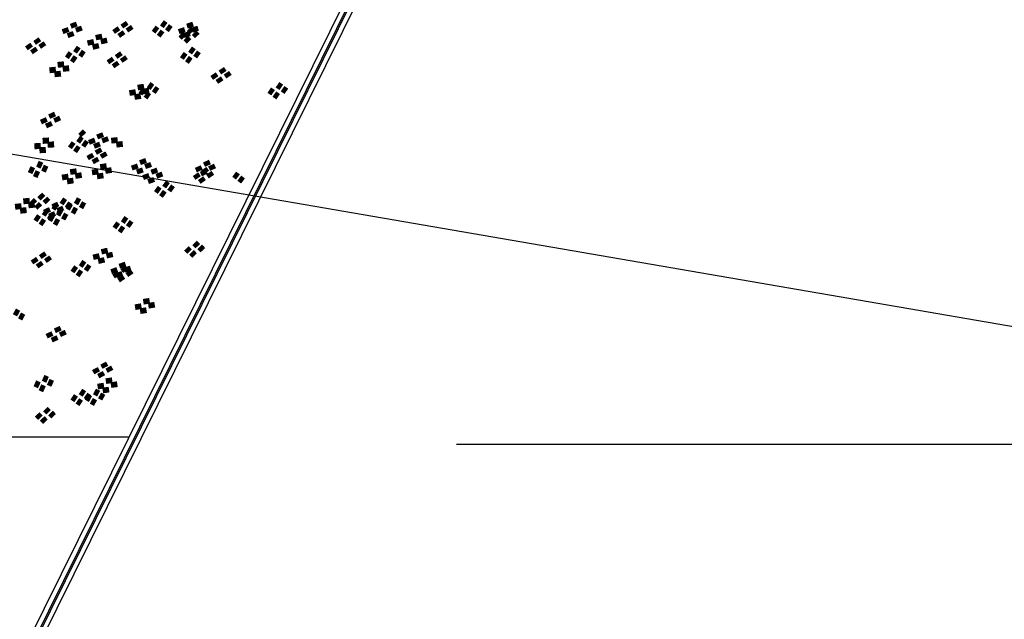
# Model space of a CAD drawing. Units: millimetres. Extents: x 2634 to 4778, y 1476 to 2181.
# Drawn here: x 3370 to 3389, y 1650 to 1661 of the extents above; entities that cross this region are included whole.
import ezdxf

# ---------------------------------------------------------------- set-up
doc = ezdxf.new("R2010")
doc.units = ezdxf.units.MM
for name, color, linetype in [('填充图案', 7, 'Continuous'), ('尺寸线及数字', 7, 'Continuous'), ('层15014', 7, 'Continuous')]:
    doc.layers.add(name, color=color, linetype=linetype)
doc.styles.add('HZ', font='FSGB2312.ttf', dxfattribs={"width": 0.8})

msp = doc.modelspace()

# ---------------------------------------------------------------- linework, layer by layer
at = {"color": 0}
msp.add_line((3357.393, 1660.554), (3409.448, 1651.591), dxfattribs=at)
at = {"layer": '填充图案', "color": 0}
for points in [[(3371.339, 1660.858), (3371.372, 1660.769), (3371.225, 1660.816), (3371.258, 1660.727)], [(3372.281, 1660.872), (3372.331, 1660.8), (3372.18, 1660.802), (3372.231, 1660.73)], [(3372.997, 1660.886), (3373.067, 1660.835), (3372.924, 1660.788), (3372.995, 1660.736)], [(3373.534, 1660.856), (3373.564, 1660.764), (3373.418, 1660.819), (3373.448, 1660.727)], [(3371.184, 1660.756), (3371.217, 1660.667), (3371.07, 1660.714), (3371.103, 1660.625)], [(3371.28, 1660.681), (3371.313, 1660.592), (3371.166, 1660.639), (3371.198, 1660.55)], [(3371.435, 1660.783), (3371.468, 1660.694), (3371.321, 1660.741), (3371.354, 1660.652)], [(3372.125, 1660.77), (3372.176, 1660.698), (3372.025, 1660.7), (3372.075, 1660.628)], [(3372.221, 1660.695), (3372.271, 1660.623), (3372.121, 1660.625), (3372.171, 1660.553)], [(3372.376, 1660.797), (3372.427, 1660.725), (3372.276, 1660.727), (3372.326, 1660.655)], [(3372.842, 1660.784), (3372.912, 1660.732), (3372.769, 1660.686), (3372.839, 1660.634)], [(3372.937, 1660.709), (3373.008, 1660.657), (3372.865, 1660.611), (3372.935, 1660.559)], [(3373.093, 1660.812), (3373.163, 1660.76), (3373.02, 1660.713), (3373.09, 1660.661)], [(3373.379, 1660.754), (3373.408, 1660.662), (3373.263, 1660.716), (3373.292, 1660.624)], [(3373.361, 1660.665), (3373.42, 1660.602), (3373.272, 1660.581), (3373.332, 1660.518)], [(3373.474, 1660.679), (3373.504, 1660.587), (3373.358, 1660.641), (3373.388, 1660.55)], [(3373.516, 1660.767), (3373.575, 1660.704), (3373.428, 1660.683), (3373.487, 1660.62)], [(3373.63, 1660.781), (3373.659, 1660.689), (3373.514, 1660.744), (3373.544, 1660.652)], [(3373.612, 1660.692), (3373.671, 1660.629), (3373.523, 1660.608), (3373.583, 1660.546)], [(3370.479, 1660.461), (3370.529, 1660.389), (3370.379, 1660.391), (3370.43, 1660.319)], [(3370.634, 1660.563), (3370.685, 1660.491), (3370.535, 1660.494), (3370.585, 1660.422)], [(3370.73, 1660.488), (3370.78, 1660.416), (3370.63, 1660.419), (3370.681, 1660.347)], [(3371.665, 1660.53), (3371.688, 1660.431), (3371.546, 1660.503), (3371.569, 1660.404)], [(3371.82, 1660.632), (3371.843, 1660.533), (3371.701, 1660.605), (3371.724, 1660.506)], [(3371.916, 1660.558), (3371.939, 1660.458), (3371.797, 1660.53), (3371.82, 1660.431)], [(3373.456, 1660.59), (3373.516, 1660.527), (3373.368, 1660.506), (3373.428, 1660.443)], [(3370.575, 1660.386), (3370.625, 1660.314), (3370.475, 1660.316), (3370.525, 1660.244)], [(3371.2, 1660.302), (3371.273, 1660.252), (3371.132, 1660.201), (3371.204, 1660.152)], [(3371.356, 1660.404), (3371.428, 1660.355), (3371.287, 1660.304), (3371.359, 1660.254)], [(3371.451, 1660.329), (3371.524, 1660.28), (3371.383, 1660.229), (3371.455, 1660.179)], [(3371.761, 1660.455), (3371.783, 1660.356), (3371.642, 1660.428), (3371.665, 1660.329)], [(3372.172, 1660.299), (3372.222, 1660.227), (3372.072, 1660.229), (3372.123, 1660.157)], [(3373.372, 1660.288), (3373.443, 1660.237), (3373.301, 1660.188), (3373.373, 1660.137)], [(3373.527, 1660.39), (3373.599, 1660.339), (3373.456, 1660.29), (3373.528, 1660.239)], [(3373.623, 1660.315), (3373.694, 1660.264), (3373.552, 1660.215), (3373.624, 1660.165)], [(3371.11, 1660.111), (3371.121, 1660), (3370.989, 1660.098), (3371, 1659.988)], [(3371.296, 1660.227), (3371.369, 1660.177), (3371.227, 1660.126), (3371.3, 1660.077)], [(3372.017, 1660.196), (3372.067, 1660.124), (3371.917, 1660.127), (3371.967, 1660.055)], [(3372.113, 1660.121), (3372.163, 1660.049), (3372.013, 1660.052), (3372.063, 1659.98)], [(3372.268, 1660.224), (3372.318, 1660.152), (3372.168, 1660.154), (3372.218, 1660.082)], [(3373.468, 1660.213), (3373.539, 1660.162), (3373.397, 1660.113), (3373.468, 1660.062)], [(3370.955, 1660.008), (3370.966, 1659.898), (3370.833, 1659.996), (3370.845, 1659.886)], [(3371.05, 1659.933), (3371.062, 1659.823), (3370.929, 1659.921), (3370.941, 1659.811)], [(3371.206, 1660.036), (3371.217, 1659.925), (3371.085, 1660.024), (3371.096, 1659.913)], [(3374.132, 1660.004), (3374.181, 1659.931), (3374.03, 1659.936), (3374.079, 1659.863)], [(3374.228, 1659.929), (3374.277, 1659.856), (3374.126, 1659.861), (3374.175, 1659.788)], [(3372.744, 1659.72), (3372.816, 1659.67), (3372.675, 1659.619), (3372.748, 1659.569)], [(3373.977, 1659.902), (3374.026, 1659.828), (3373.875, 1659.834), (3373.924, 1659.761)], [(3374.073, 1659.827), (3374.121, 1659.754), (3373.971, 1659.759), (3374.02, 1659.686)], [(3375.175, 1659.72), (3375.247, 1659.67), (3375.106, 1659.619), (3375.178, 1659.569)], [(3372.46, 1659.584), (3372.476, 1659.478), (3372.339, 1659.565), (3372.356, 1659.459)], [(3372.615, 1659.686), (3372.632, 1659.581), (3372.495, 1659.667), (3372.511, 1659.562)], [(3372.589, 1659.617), (3372.661, 1659.568), (3372.52, 1659.517), (3372.592, 1659.467)], [(3372.711, 1659.611), (3372.728, 1659.506), (3372.59, 1659.592), (3372.607, 1659.487)], [(3372.685, 1659.542), (3372.757, 1659.493), (3372.616, 1659.442), (3372.688, 1659.392)], [(3372.84, 1659.645), (3372.912, 1659.595), (3372.771, 1659.544), (3372.843, 1659.495)], [(3375.019, 1659.617), (3375.092, 1659.568), (3374.951, 1659.517), (3375.023, 1659.467)], [(3375.115, 1659.542), (3375.188, 1659.493), (3375.046, 1659.442), (3375.119, 1659.392)], [(3375.271, 1659.645), (3375.343, 1659.595), (3375.202, 1659.544), (3375.274, 1659.495)], [(3372.555, 1659.509), (3372.572, 1659.403), (3372.435, 1659.49), (3372.452, 1659.384)], [(3370.771, 1659.057), (3370.809, 1658.973), (3370.66, 1659.007), (3370.698, 1658.923)], [(3370.867, 1658.982), (3370.905, 1658.898), (3370.756, 1658.932), (3370.794, 1658.848)], [(3370.926, 1659.16), (3370.964, 1659.076), (3370.816, 1659.109), (3370.854, 1659.025)], [(3371.022, 1659.085), (3371.06, 1659.001), (3370.911, 1659.034), (3370.949, 1658.95)], [(3371.471, 1658.827), (3371.531, 1658.764), (3371.383, 1658.743), (3371.442, 1658.68)], [(3370.828, 1658.675), (3370.835, 1658.562), (3370.707, 1658.667), (3370.714, 1658.553)], [(3371.26, 1658.604), (3371.332, 1658.555), (3371.19, 1658.504), (3371.263, 1658.454)], [(3371.415, 1658.707), (3371.487, 1658.657), (3371.346, 1658.606), (3371.418, 1658.557)], [(3371.511, 1658.632), (3371.583, 1658.582), (3371.441, 1658.531), (3371.514, 1658.482)], [(3371.681, 1658.67), (3371.714, 1658.581), (3371.567, 1658.626), (3371.601, 1658.538)], [(3371.836, 1658.772), (3371.87, 1658.684), (3371.723, 1658.729), (3371.756, 1658.64)], [(3371.932, 1658.697), (3371.965, 1658.609), (3371.818, 1658.654), (3371.852, 1658.565)], [(3372.12, 1658.682), (3372.132, 1658.573), (3371.999, 1658.668), (3372.011, 1658.559)], [(3372.216, 1658.607), (3372.228, 1658.498), (3372.094, 1658.593), (3372.107, 1658.484)], [(3370.673, 1658.573), (3370.68, 1658.46), (3370.551, 1658.565), (3370.559, 1658.451)], [(3370.768, 1658.498), (3370.776, 1658.385), (3370.647, 1658.49), (3370.655, 1658.376)], [(3370.924, 1658.601), (3370.931, 1658.487), (3370.802, 1658.592), (3370.81, 1658.479)], [(3371.355, 1658.529), (3371.428, 1658.48), (3371.286, 1658.429), (3371.359, 1658.379)], [(3371.777, 1658.595), (3371.81, 1658.506), (3371.663, 1658.551), (3371.697, 1658.463)], [(3371.8, 1658.486), (3371.842, 1658.407), (3371.692, 1658.428), (3371.735, 1658.349)], [(3370.638, 1658.236), (3370.723, 1658.198), (3370.589, 1658.124), (3370.673, 1658.086)], [(3371.644, 1658.384), (3371.687, 1658.305), (3371.537, 1658.326), (3371.58, 1658.247)], [(3371.74, 1658.309), (3371.783, 1658.23), (3371.633, 1658.251), (3371.675, 1658.172)], [(3371.896, 1658.411), (3371.938, 1658.332), (3371.788, 1658.353), (3371.831, 1658.274)], [(3372.647, 1658.285), (3372.678, 1658.195), (3372.531, 1658.246), (3372.563, 1658.155)], [(3373.847, 1658.254), (3373.885, 1658.17), (3373.736, 1658.203), (3373.774, 1658.12)], [(3370.483, 1658.133), (3370.568, 1658.096), (3370.433, 1658.021), (3370.518, 1657.983)], [(3370.579, 1658.058), (3370.663, 1658.021), (3370.529, 1657.946), (3370.614, 1657.909)], [(3370.734, 1658.161), (3370.819, 1658.123), (3370.684, 1658.049), (3370.769, 1658.011)], [(3371.344, 1658.093), (3371.36, 1657.987), (3371.223, 1658.075), (3371.239, 1657.969)], [(3371.754, 1658.086), (3371.77, 1657.98), (3371.634, 1658.068), (3371.65, 1657.962)], [(3371.909, 1658.189), (3371.925, 1658.082), (3371.789, 1658.17), (3371.805, 1658.064)], [(3372.005, 1658.114), (3372.021, 1658.007), (3371.885, 1658.095), (3371.901, 1657.989)], [(3372.491, 1658.183), (3372.522, 1658.092), (3372.376, 1658.143), (3372.407, 1658.053)], [(3372.587, 1658.108), (3372.618, 1658.017), (3372.472, 1658.069), (3372.503, 1657.978)], [(3372.742, 1658.211), (3372.774, 1658.12), (3372.627, 1658.171), (3372.659, 1658.08)], [(3372.858, 1658.105), (3372.891, 1658.016), (3372.744, 1658.063), (3372.777, 1657.974)], [(3373.692, 1658.151), (3373.73, 1658.068), (3373.581, 1658.101), (3373.619, 1658.017)], [(3373.787, 1658.077), (3373.825, 1657.993), (3373.677, 1658.026), (3373.715, 1657.942)], [(3373.8, 1658.119), (3373.85, 1658.047), (3373.699, 1658.049), (3373.75, 1657.977)], [(3373.943, 1658.179), (3373.981, 1658.095), (3373.832, 1658.129), (3373.87, 1658.045)], [(3371.189, 1657.991), (3371.205, 1657.885), (3371.068, 1657.973), (3371.084, 1657.866)], [(3371.284, 1657.916), (3371.3, 1657.81), (3371.164, 1657.898), (3371.18, 1657.791)], [(3371.44, 1658.018), (3371.456, 1657.912), (3371.319, 1658), (3371.335, 1657.894)], [(3371.85, 1658.011), (3371.866, 1657.905), (3371.729, 1657.993), (3371.745, 1657.887)], [(3372.703, 1658.003), (3372.736, 1657.914), (3372.589, 1657.961), (3372.622, 1657.872)], [(3372.799, 1657.928), (3372.832, 1657.839), (3372.685, 1657.886), (3372.717, 1657.797)], [(3372.954, 1658.03), (3372.987, 1657.941), (3372.84, 1657.988), (3372.873, 1657.899)], [(3373.038, 1657.864), (3373.11, 1657.813), (3372.967, 1657.764), (3373.039, 1657.713)], [(3373.644, 1658.017), (3373.695, 1657.945), (3373.544, 1657.947), (3373.594, 1657.875)], [(3373.74, 1657.942), (3373.79, 1657.87), (3373.64, 1657.872), (3373.69, 1657.8)], [(3373.896, 1658.044), (3373.946, 1657.972), (3373.795, 1657.974), (3373.845, 1657.902)], [(3374.361, 1658.031), (3374.431, 1657.979), (3374.288, 1657.933), (3374.358, 1657.881)], [(3374.456, 1657.956), (3374.527, 1657.904), (3374.384, 1657.858), (3374.454, 1657.806)], [(3372.883, 1657.762), (3372.954, 1657.711), (3372.812, 1657.662), (3372.884, 1657.611)], [(3372.979, 1657.687), (3373.05, 1657.636), (3372.908, 1657.587), (3372.979, 1657.536)], [(3373.134, 1657.789), (3373.205, 1657.738), (3373.063, 1657.689), (3373.135, 1657.639)], [(3370.462, 1657.537), (3370.473, 1657.426), (3370.341, 1657.525), (3370.352, 1657.414)], [(3370.546, 1657.532), (3370.606, 1657.469), (3370.458, 1657.448), (3370.517, 1657.386)], [(3370.701, 1657.634), (3370.761, 1657.572), (3370.613, 1657.55), (3370.673, 1657.488)], [(3370.797, 1657.559), (3370.857, 1657.497), (3370.709, 1657.476), (3370.769, 1657.413)], [(3371.099, 1657.544), (3371.172, 1657.495), (3371.032, 1657.443), (3371.105, 1657.394)], [(3371.358, 1657.547), (3371.438, 1657.505), (3371.3, 1657.44), (3371.38, 1657.397)], [(3370.306, 1657.435), (3370.318, 1657.324), (3370.185, 1657.422), (3370.197, 1657.312)], [(3370.402, 1657.36), (3370.414, 1657.249), (3370.281, 1657.348), (3370.293, 1657.237)], [(3370.558, 1657.462), (3370.569, 1657.352), (3370.436, 1657.45), (3370.448, 1657.339)], [(3370.642, 1657.457), (3370.701, 1657.395), (3370.554, 1657.373), (3370.613, 1657.311)], [(3370.762, 1657.33), (3370.835, 1657.281), (3370.695, 1657.228), (3370.768, 1657.179)], [(3370.83, 1657.36), (3370.868, 1657.276), (3370.719, 1657.309), (3370.757, 1657.225)], [(3370.985, 1657.462), (3371.023, 1657.378), (3370.875, 1657.412), (3370.913, 1657.328)], [(3370.944, 1657.442), (3371.017, 1657.393), (3370.877, 1657.341), (3370.95, 1657.292)], [(3371.021, 1657.333), (3371.1, 1657.29), (3370.963, 1657.225), (3371.042, 1657.182)], [(3371.081, 1657.387), (3371.119, 1657.303), (3370.97, 1657.337), (3371.008, 1657.253)], [(3371.04, 1657.367), (3371.113, 1657.318), (3370.972, 1657.266), (3371.046, 1657.217)], [(3371.195, 1657.469), (3371.268, 1657.421), (3371.128, 1657.368), (3371.201, 1657.319)], [(3371.203, 1657.445), (3371.282, 1657.402), (3371.145, 1657.338), (3371.224, 1657.295)], [(3371.299, 1657.37), (3371.378, 1657.327), (3371.241, 1657.263), (3371.32, 1657.22)], [(3371.454, 1657.472), (3371.533, 1657.43), (3371.396, 1657.365), (3371.475, 1657.322)], [(3370.607, 1657.227), (3370.68, 1657.178), (3370.539, 1657.126), (3370.613, 1657.077)], [(3370.703, 1657.152), (3370.776, 1657.104), (3370.635, 1657.051), (3370.708, 1657.002)], [(3370.858, 1657.255), (3370.931, 1657.206), (3370.791, 1657.153), (3370.864, 1657.105)], [(3370.866, 1657.23), (3370.945, 1657.188), (3370.808, 1657.123), (3370.887, 1657.08)], [(3370.926, 1657.285), (3370.964, 1657.201), (3370.815, 1657.234), (3370.853, 1657.151)], [(3370.962, 1657.155), (3371.041, 1657.113), (3370.904, 1657.048), (3370.983, 1657.005)], [(3371.117, 1657.258), (3371.196, 1657.215), (3371.059, 1657.15), (3371.138, 1657.108)], [(3372.255, 1657.194), (3372.327, 1657.144), (3372.186, 1657.093), (3372.259, 1657.043)], [(3372.351, 1657.119), (3372.423, 1657.069), (3372.282, 1657.018), (3372.354, 1656.969)], [(3372.1, 1657.091), (3372.172, 1657.042), (3372.031, 1656.991), (3372.103, 1656.941)], [(3372.195, 1657.016), (3372.268, 1656.967), (3372.127, 1656.916), (3372.199, 1656.866)], [(3371.927, 1656.594), (3371.949, 1656.495), (3371.808, 1656.567), (3371.831, 1656.468)], [(3373.467, 1656.626), (3373.526, 1656.564), (3373.379, 1656.542), (3373.438, 1656.48)], [(3373.622, 1656.729), (3373.682, 1656.666), (3373.534, 1656.645), (3373.594, 1656.582)], [(3373.718, 1656.654), (3373.778, 1656.591), (3373.63, 1656.57), (3373.689, 1656.507)], [(3370.586, 1656.422), (3370.636, 1656.35), (3370.486, 1656.353), (3370.536, 1656.281)], [(3370.741, 1656.525), (3370.791, 1656.453), (3370.641, 1656.455), (3370.691, 1656.383)], [(3370.837, 1656.45), (3370.887, 1656.378), (3370.737, 1656.381), (3370.787, 1656.308)], [(3371.771, 1656.492), (3371.794, 1656.393), (3371.652, 1656.464), (3371.675, 1656.365)], [(3371.867, 1656.417), (3371.89, 1656.318), (3371.748, 1656.389), (3371.771, 1656.29)], [(3372.022, 1656.519), (3372.045, 1656.42), (3371.903, 1656.492), (3371.926, 1656.393)], [(3373.563, 1656.551), (3373.622, 1656.489), (3373.475, 1656.467), (3373.534, 1656.405)], [(3370.681, 1656.348), (3370.732, 1656.276), (3370.581, 1656.278), (3370.632, 1656.206)], [(3371.307, 1656.264), (3371.379, 1656.214), (3371.238, 1656.163), (3371.31, 1656.113)], [(3371.403, 1656.189), (3371.475, 1656.139), (3371.334, 1656.088), (3371.406, 1656.039)], [(3371.462, 1656.366), (3371.535, 1656.316), (3371.393, 1656.265), (3371.466, 1656.216)], [(3371.558, 1656.291), (3371.63, 1656.242), (3371.489, 1656.19), (3371.562, 1656.141)], [(3372.103, 1656.229), (3372.135, 1656.138), (3371.988, 1656.189), (3372.019, 1656.098)], [(3372.259, 1656.331), (3372.29, 1656.24), (3372.143, 1656.291), (3372.174, 1656.201)], [(3372.279, 1656.26), (3372.329, 1656.188), (3372.179, 1656.191), (3372.229, 1656.119)], [(3372.355, 1656.256), (3372.386, 1656.165), (3372.239, 1656.217), (3372.27, 1656.126)], [(3372.123, 1656.158), (3372.174, 1656.086), (3372.023, 1656.089), (3372.074, 1656.017)], [(3372.199, 1656.154), (3372.231, 1656.063), (3372.083, 1656.114), (3372.115, 1656.024)], [(3372.219, 1656.083), (3372.269, 1656.011), (3372.119, 1656.014), (3372.169, 1655.942)], [(3372.374, 1656.185), (3372.425, 1656.113), (3372.275, 1656.116), (3372.325, 1656.044)], [(3372.721, 1655.648), (3372.738, 1655.542), (3372.601, 1655.629), (3372.618, 1655.523)], [(3370.208, 1655.449), (3370.288, 1655.406), (3370.15, 1655.341), (3370.23, 1655.299)], [(3372.566, 1655.546), (3372.583, 1655.44), (3372.446, 1655.527), (3372.462, 1655.421)], [(3372.662, 1655.471), (3372.679, 1655.365), (3372.541, 1655.452), (3372.558, 1655.346)], [(3372.817, 1655.573), (3372.834, 1655.467), (3372.697, 1655.554), (3372.714, 1655.448)], [(3370.304, 1655.374), (3370.383, 1655.331), (3370.246, 1655.266), (3370.326, 1655.224)], [(3371.033, 1655.121), (3371.071, 1655.037), (3370.922, 1655.071), (3370.96, 1654.987)], [(3370.877, 1655.019), (3370.915, 1654.935), (3370.767, 1654.969), (3370.805, 1654.885)], [(3370.973, 1654.944), (3371.011, 1654.86), (3370.862, 1654.894), (3370.901, 1654.81)], [(3371.128, 1655.046), (3371.166, 1654.963), (3371.018, 1654.996), (3371.056, 1654.912)], [(3371.751, 1654.345), (3371.794, 1654.266), (3371.643, 1654.288), (3371.686, 1654.208)], [(3371.906, 1654.448), (3371.949, 1654.369), (3371.799, 1654.39), (3371.841, 1654.311)], [(3372.002, 1654.373), (3372.045, 1654.294), (3371.895, 1654.315), (3371.937, 1654.236)], [(3370.745, 1654.197), (3370.829, 1654.16), (3370.695, 1654.085), (3370.78, 1654.048)], [(3371.847, 1654.271), (3371.889, 1654.191), (3371.739, 1654.213), (3371.782, 1654.133)], [(3372.016, 1654.15), (3372.032, 1654.044), (3371.895, 1654.132), (3371.911, 1654.026)], [(3370.59, 1654.095), (3370.674, 1654.057), (3370.54, 1653.983), (3370.624, 1653.945)], [(3370.685, 1654.02), (3370.77, 1653.982), (3370.636, 1653.908), (3370.72, 1653.87)], [(3370.841, 1654.122), (3370.925, 1654.085), (3370.791, 1654.01), (3370.876, 1653.973)], [(3371.86, 1654.048), (3371.876, 1653.942), (3371.74, 1654.03), (3371.756, 1653.923)], [(3371.956, 1653.973), (3371.972, 1653.867), (3371.836, 1653.955), (3371.852, 1653.849)], [(3372.112, 1654.076), (3372.128, 1653.969), (3371.991, 1654.057), (3372.007, 1653.951)], [(3371.303, 1653.834), (3371.377, 1653.785), (3371.236, 1653.732), (3371.309, 1653.684)], [(3371.459, 1653.936), (3371.532, 1653.887), (3371.391, 1653.835), (3371.465, 1653.786)], [(3371.555, 1653.861), (3371.628, 1653.812), (3371.487, 1653.76), (3371.56, 1653.711)], [(3371.562, 1653.837), (3371.642, 1653.794), (3371.505, 1653.729), (3371.584, 1653.687)], [(3371.718, 1653.939), (3371.797, 1653.897), (3371.66, 1653.832), (3371.739, 1653.789)], [(3371.814, 1653.864), (3371.893, 1653.822), (3371.756, 1653.757), (3371.835, 1653.714)], [(3370.808, 1653.596), (3370.867, 1653.534), (3370.72, 1653.512), (3370.779, 1653.45)], [(3371.399, 1653.759), (3371.472, 1653.71), (3371.332, 1653.658), (3371.405, 1653.609)], [(3371.658, 1653.762), (3371.738, 1653.719), (3371.6, 1653.655), (3371.68, 1653.612)], [(3370.653, 1653.494), (3370.712, 1653.431), (3370.564, 1653.41), (3370.624, 1653.347)], [(3370.748, 1653.419), (3370.808, 1653.356), (3370.66, 1653.335), (3370.72, 1653.272)], [(3370.904, 1653.521), (3370.963, 1653.459), (3370.816, 1653.437), (3370.875, 1653.375)]]:
    msp.add_solid(points, dxfattribs=at)
at = {"layer": '尺寸线及数字', "color": 0}
msp.add_line((3378.515, 1652.89), (3399.204, 1652.89), dxfattribs=at)
at = {"layer": '层15014', "color": 0}
for p, q in [((3361.113, 1630.115), (3386.061, 1680.535)), ((3360.958, 1630.013), (3385.905, 1680.433)), ((3361.054, 1629.938), (3386.001, 1680.358)), ((3361.209, 1630.04), (3386.156, 1680.46)), ((3306.093, 1653.029), (3372.322, 1653.029))]:
    msp.add_line(p, q, dxfattribs=at)

# ---------------------------------------------------------------- texts
at = {"color": 0}
note = msp.add_mtext_dynamic_auto_height_columns('{\\W0.7;\\C2;\\P\\P\\P\\C256;一、工程概况\\P    \\Ftxt,a|c134; \\fFangSong_GB2312|b0|i0|c134|p49;该工程为辉南县石道河镇室外供热管网改造工程，工程地点在石道河镇乡镇城区。设计供热负荷为\\fFangSong|b0|i0|c134|p49;2.66MW\\fFangSong_GB2312|b0|i0|c134|p49;，热指标为\\fFangSong|b0|i0|c134|p49;70W/m2\\fFangSong_GB2312|b0|i0|c134|p49;。既有供热系统热源为一台5.6MW常压热水锅炉带首站换热站，经二次网向乡镇城区供暖。热力站为常规温差供热，采用板式换热器系统。\\Flwqroman,a|c134;\\P\\fFangSong_GB2312|b0|i0|c134|p49;二、设计依据\\Flwqroman,a|c134;\\P    1.\\fFangSong_GB2312|b0|i0|c134|p49;《城镇供热管网设计标准》\\fFangSong|b0|i0|c134|p49;CJJ 34-2022\\Flwqroman,a|c134;\\P    2.\\fFangSong_GB2312|b0|i0|c134|p49;《城镇供热管网工程施工及验收规范》\\fFangSong|b0|i0|c134|p49;CJJ 28-2014\\P\\Flwqroman,a|c134;    3.\\fFangSong_GB2312|b0|i0|c134|p49;甲方提供热源规模、位置和改造管网位置、范围\\Flwqroman,a|c134;\\P    4.\\fFangSong_GB2312|b0|i0|c134|p49;相关设备的设计资料、安装及运行等方面的技术文件图纸资料\\Flwqroman,a|c134;\\P\\fFangSong_GB2312|b0|i0|c134|p49;三、设计参数\\Flwqroman,a|c134;\\P    1.\\fFangSong_GB2312|b0|i0|c134|p49;一级网的供\\Flwqroman,a|c134;/\\fFangSong_GB2312|b0|i0|c134|p49;回水温度为\\fFangSong|b0|i0|c134|p49;90/70℃\\fFangSong_GB2312|b0|i0|c134|p49;，流量为\\fFangSong|b0|i0|c134|p49;170T/h\\fFangSong_GB2312|b0|i0|c134|p49;。\\Flwqroman,a|c134;\\P    2.\\fFangSong_GB2312|b0|i0|c134|p49;二级网供\\Flwqroman,a|c134;/\\fFangSong_GB2312|b0|i0|c134|p49;回水温度为\\fFangSong|b0|i0|c134|p49;65/50℃\\fFangSong_GB2312|b0|i0|c134|p49;，流量为\\fFangSong|b0|i0|c134|p49;200T/h\\fFangSong_GB2312|b0|i0|c134|p49;，设计压力\\fFangSong|b0|i0|c134|p49;1.6MPa\\fFangSong_GB2312|b0|i0|c134|p49;。\\P     \\Flwqroman,a|c134;3.\\fFangSong_GB2312|b0|i0|c134|p49;供暖室外计算温度-23℃，最大冻土深度\\fFangSong|b0|i0|c134|p49;1.69m\\fFangSong_GB2312|b0|i0|c134|p49;。\\Flwqroman,a|c134;\\P    \\fFangSong_GB2312|b0|i0|c134|p49;4\\Flwqroman,a|c134;.\\fFangSong_GB2312|b0|i0|c134|p49;主干管流速控制DN200以内流速控制在3.5m/s以内，比摩阻30-70Pa/m。\\Flwqroman,a|c134; \\P\\P\\fFangSong_GB2312|b0|i0|c134|p49;四、主要设备、管材、管件及施工要求\\Flwqroman,a|c134;\\P\\pi22.34949;1.\\fFangSong_GB2312|b0|i0|c134|p49;管材选用预制直埋保温管，焊接安装，直埋铺设。\\Flwqroman,a|c134;\\P2.\\fFangSong_GB2312|b0|i0|c134|p49;二级网循环水泵设置\\Flwqroman,a|c134;2\\fFangSong_GB2312|b0|i0|c134|p49;台，一用一备，采用变频调速控制方式，变频器采用一拖二式。\\Flwqroman,a|c134;\\P3.\\fFangSong_GB2312|b0|i0|c134|p49;泵房分集水器重新制作安装，DN325无缝钢管。\\Flwqroman,a|c134;\\P4.\\fFangSong_GB2312|b0|i0|c134|p49;管道阀门采用焊接球阀，铸钢，PN1.6.\\Flwqroman,a|c134;\\P5.\\fFangSong_GB2312|b0|i0|c134|p49;管道最高点设排气阀，最低点设泄水阀门。\\P\\Flwqroman,a|c134;6.\\fFangSong_GB2312|b0|i0|c134|p49;施工中沿程铺设中优先采用L型、Z型自然补偿，补偿量不足时采用方型补偿器。\\Flwqroman,a|c134;\\P7.\\fFangSong_GB2312|b0|i0|c134|p49;管道分支处设检查井，折转处设固定支墩。\\Flwqroman,a|c134;\\P\\P}', width=372.56604, gutter_width=57.962, height=610.844, count=2, dxfattribs=dict(at, insert=(2706.491, 2112.974), char_height=11.174746, attachment_point=1, style='HZ'))
for column, words in zip(note.columns.linked_columns, ['\\pi22.34949;{\\Flwqroman,a|c134;\\W0.7;\\C256;\\P\\P8.\\fFangSong_GB2312|b0|i0|c134|p49;管道和设备安装前应清除内部污垢和杂物。安装中断时，敞口处应临时封闭。管道和设备安装时，应按设计要求和施工及验收规范的规定执行。\\Flwqroman,a|c134;\\P\\P\\pi0;\\fFangSong_GB2312|b0|i0|c134|p49;五、防腐及保温要求\\Flwqroman,a|c134;\\P    1.\\fFangSong_GB2312|b0|i0|c134|p49;管道防腐：管道除锈后刷防锈柒两道。\\Flwqroman,a|c134;\\P    2.\\fFangSong_GB2312|b0|i0|c134|p49;管道保温：\\fFangSong|b0|i0|c134|p49;50mm\\fFangSong_GB2312|b0|i0|c134|p49;厚聚氨酯泡沫保温，密度\\fFangSong|b0|i0|c134|p49;60-80kg/m3\\fFangSong_GB2312|b0|i0|c134|p49;，外护管为高密度聚乙烯管\\fFangSong|b0|i0|c134|p49;（DHPE）\\fFangSong_GB2312|b0|i0|c134|p49;，壁厚不小于\\fFangSong|b0|i0|c134|p49;3mm\\fFangSong_GB2312|b0|i0|c134|p49;。\\Flwqroman,a|c134; \\P\\fFangSong_GB2312|b0|i0|c134|p49;六、水压试验\\Flwqroman,a|c134;\\P   \\fFangSong_GB2312|b0|i0|c134|p49;管道安装完毕后进行水压试验，强度试验压力为\\fFangSong|b0|i0|c134|p49;1.5\\fFangSong_GB2312|b0|i0|c134|p49;倍工作压力，稳压\\fFangSong|b0|i0|c134|p49;10\\fFangSong_GB2312|b0|i0|c134|p49;分钟无渗漏为合格；严密性试验压力为\\fFangSong|b0|i0|c134|p49;1.25\\fFangSong_GB2312|b0|i0|c134|p49;倍工作压力，持续\\fFangSong|b0|i0|c134|p49;1\\fFangSong_GB2312|b0|i0|c134|p49;小时，压降小于等于\\fFangSong|b0|i0|c134|p49;0.05MPa\\fFangSong_GB2312|b0|i0|c134|p49;。\\Flwqroman,a|c134;\\P\\fFangSong_GB2312|b0|i0|c134|p49;七、其它未尽事项执行相关规范规定。\\Flwqroman,a|c134;\\C2;\\P\\P\\fFangSong_GB2312|b0|i0|c134|p49;注：管道拆除及铺设中遇居民院中障碍物，需要人工搬移并做恢复，东侧住宅区有一地秤，在施工中需要吊车吊出，安装完毕复位。人行道、路面按原结构恢复；水岸小区单元入户管铺设完毕，恢复彩砖路面。各住户入户引入管管径同既有管径相等。\\Flwqroman,a|c134;\\P   }']):
    column.text = words

doc.saveas('drawing.dxf')
